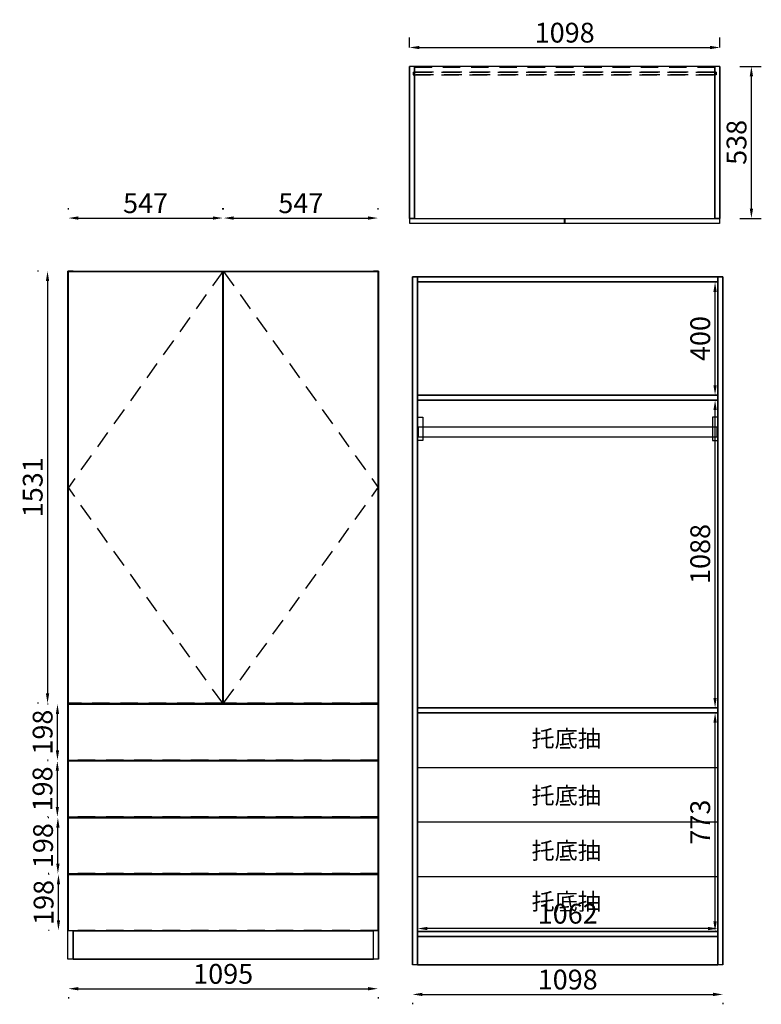
# Model space of a CAD drawing. Extents: x 303210 to 305832, y 4959 to 8442.
import ezdxf

# ---------------------------------------------------------------- set-up
doc = ezdxf.new("R2010")
doc.units = 0
doc.header["$MEASUREMENT"] = 0
doc.linetypes.add('SVJ_DASHED', pattern=[100, 61.8, -38.2])
doc.styles.add('宋体', font='txt')
doc.styles.add('宋字', font='txt', dxfattribs={"height": 80})
doc.dimstyles.new('3vjia', dxfattribs={"dimscale": 35, "dimtxt": 2, "dimasz": 1, "dimexe": 1, "dimexo": 2, "dimgap": 0.5, "dimtad": 1, "dimdec": 0, "dimzin": 0, "dimdsep": 46, "dimtxsty": '宋体', "dimcen": 1.5, "dimdle": 1, "dimadec": 0, "dimazin": 0, "dimtfac": 1, "dimtdec": 4, "dimtmove": 2, "dimatfit": 3, "dimfxl": 3, "dimfxlon": 1, "dimtolj": 1, "dimtzin": 0, "dimarcsym": 0})

# ---------------------------------------------------------------- blocks, each defined once
blk = doc.blocks.new('CabinetBoard-顶板-63198034-05d5-49f9-9295-c546b960f520')
blk.add_lwpolyline([(20753.2, 17844.6), (20753.2, 17306.6), (21815.2, 17306.6), (21815.2, 17844.6)], close=True)
blk = doc.blocks.new('CabinetBoard-背拉条-eda80471-ff03-466d-8017-ed278774df1a')
at = {"color": 251, "linetype": 'SVJ_DASHED'}
for p, q in [((20753.2, 17842.1), (20753.2, 17824.1)), ((20753.2, 17842.1), (20753.2, 17824.1)), ((21815.2, 17842.1), (21815.2, 17824.1)), ((21815.2, 17842.1), (21815.2, 17824.1))]:
    blk.add_line(p, q, dxfattribs=at)
for points in [[(20753.2, 17842.1), (21815.2, 17842.1), (21815.2, 17842.1), (20753.2, 17842.1)], [(20753.2, 17824.1), (21815.2, 17824.1), (21815.2, 17824.1), (20753.2, 17824.1)]]:
    blk.add_lwpolyline(points, close=True, dxfattribs=at)
blk = doc.blocks.new('CabinetBoard-左侧板-fe56542f-c94d-4cd0-8364-5795ae8368a1')
for p, q in [((20735.2, 17306.6), (20735.2, 17844.6)), ((20735.2, 17844.6), (20735.2, 17844.6)), ((20735.2, 17844.6), (20735.2, 17306.6)), ((20753.2, 17844.6), (20735.2, 17844.6)), ((20753.2, 17844.6), (20735.2, 17844.6)), ((20753.2, 17306.6), (20753.2, 17844.6)), ((20753.2, 17844.6), (20753.2, 17844.6)), ((20753.2, 17844.6), (20753.2, 17306.6)), ((20735.2, 17306.6), (20735.2, 17306.6)), ((20735.2, 17306.6), (20735.2, 17306.6)), ((20753.2, 17306.6), (20735.2, 17306.6)), ((20753.2, 17306.6), (20735.2, 17306.6)), ((20753.2, 17306.6), (20753.2, 17306.6)), ((20753.2, 17306.6), (20753.2, 17306.6))]:
    blk.add_line(p, q)
blk = doc.blocks.new('CabinetBoard-右侧板-0648ed65-cb41-4204-8de2-e1ab7d2caebe')
for p, q in [((21815.2, 17306.6), (21815.2, 17844.6)), ((21815.2, 17844.6), (21815.2, 17844.6)), ((21815.2, 17844.6), (21815.2, 17306.6)), ((21833.2, 17844.6), (21815.2, 17844.6)), ((21833.2, 17844.6), (21815.2, 17844.6)), ((21833.2, 17306.6), (21833.2, 17844.6)), ((21833.2, 17844.6), (21833.2, 17844.6)), ((21833.2, 17844.6), (21833.2, 17306.6)), ((21815.2, 17306.6), (21815.2, 17306.6)), ((21815.2, 17306.6), (21815.2, 17306.6)), ((21833.2, 17306.6), (21815.2, 17306.6)), ((21833.2, 17306.6), (21815.2, 17306.6)), ((21833.2, 17306.6), (21833.2, 17306.6)), ((21833.2, 17306.6), (21833.2, 17306.6))]:
    blk.add_line(p, q)
blk = doc.blocks.new('CabinetBoard-薄背板-c6c61901-ea53-4f03-a97b-0ce190b99fc3')
at = {"color": 251, "linetype": 'SVJ_DASHED'}
for p, q in [((20748.2, 17824.1), (20748.2, 17815.1)), ((20748.2, 17824.1), (20748.2, 17815.1)), ((21820.2, 17824.1), (21820.2, 17815.1)), ((21820.2, 17824.1), (21820.2, 17815.1))]:
    blk.add_line(p, q, dxfattribs=at)
for points in [[(20748.2, 17824.1), (21820.2, 17824.1), (21820.2, 17824.1), (20748.2, 17824.1)], [(20748.2, 17815.1), (21820.2, 17815.1), (21820.2, 17815.1), (20748.2, 17815.1)]]:
    blk.add_lwpolyline(points, close=True, dxfattribs=at)
blk = doc.blocks.new('CabinetBoard-底板-cb86fa69-93bf-4742-9618-b45909552f6d')
blk.add_lwpolyline([(20753.2, 17844.6), (20753.2, 17306.6), (21815.2, 17306.6), (21815.2, 17844.6)], close=True)
blk = doc.blocks.new('DoorBoard-平板门-e95a3098-117b-4941-9ec0-bb1824707c72')
at = {"color": 30}
blk.add_lwpolyline([(20736.7, 17306.6), (21831.7, 17306.6), (21831.7, 17288.6), (20736.7, 17288.6)], close=True, dxfattribs=at)
blk = doc.blocks.new('SwingDoorLeaf-掩门扇-74cf506b-0d12-43d6-a8e0-662c6034d789')
blk.add_blockref('DoorBoard-平板门-e95a3098-117b-4941-9ec0-bb1824707c72', (0, 0))
blk = doc.blocks.new('DoorBoard-平板门-b304e4c8-286e-427d-a724-60ce75e9ee46')
at = {"color": 30}
blk.add_lwpolyline([(20736.7, 17306.6), (21831.7, 17306.6), (21831.7, 17288.6), (20736.7, 17288.6)], close=True, dxfattribs=at)
blk = doc.blocks.new('SwingDoorLeaf-掩门扇-4948679c-9e13-459a-b8e3-a655ddabaee1')
blk.add_blockref('DoorBoard-平板门-b304e4c8-286e-427d-a724-60ce75e9ee46', (0, 0))
blk = doc.blocks.new('DoorBoard-平板门-7b257634-6be8-4596-b1ed-a92f9e3ad000')
at = {"color": 30}
blk.add_lwpolyline([(20736.7, 17306.6), (21831.7, 17306.6), (21831.7, 17288.6), (20736.7, 17288.6)], close=True, dxfattribs=at)
blk = doc.blocks.new('SwingDoorLeaf-掩门扇-6872c204-75c6-47a8-8cda-db73218eabf9')
blk.add_blockref('DoorBoard-平板门-7b257634-6be8-4596-b1ed-a92f9e3ad000', (0, 0))
blk = doc.blocks.new('DoorBoard-平板门-73283f1b-4876-4b50-b879-b3c46e7cbad4')
at = {"color": 30}
blk.add_lwpolyline([(20736.7, 17306.6), (21831.7, 17306.6), (21831.7, 17288.6), (20736.7, 17288.6)], close=True, dxfattribs=at)
blk = doc.blocks.new('SwingDoorLeaf-掩门扇-5294e5e1-5a5f-4fb4-9696-3799b2cc656e')
blk.add_blockref('DoorBoard-平板门-73283f1b-4876-4b50-b879-b3c46e7cbad4', (0, 0))
blk = doc.blocks.new('DoorBoard-平板门-11169edf-02fa-4694-9819-b65c3265d1d4')
at = {"color": 30}
blk.add_lwpolyline([(20736.7, 17306.6), (21282.7, 17306.6), (21282.7, 17288.6), (20736.7, 17288.6)], close=True, dxfattribs=at)
blk = doc.blocks.new('SwingDoorLeaf-掩门扇-d3cbedcc-fbcb-4c60-b3c3-580ad6f3fd91')
blk.add_blockref('DoorBoard-平板门-11169edf-02fa-4694-9819-b65c3265d1d4', (0, 0))
blk = doc.blocks.new('DoorBoard-平板门-becc75f4-ff68-44bf-88de-423c42158bc0')
at = {"color": 30}
blk.add_lwpolyline([(21285.7, 17306.6), (21831.7, 17306.6), (21831.7, 17288.6), (21285.7, 17288.6)], close=True, dxfattribs=at)
blk = doc.blocks.new('SwingDoorLeaf-掩门扇-298b45ca-fc0b-4bb1-b579-45a0c3629a3c')
blk.add_blockref('DoorBoard-平板门-becc75f4-ff68-44bf-88de-423c42158bc0', (0, 0))
blk = doc.blocks.new('SwingDoor-掩门-e93c7808-2fcb-4355-9da6-4361fe8ab53f')
for name in ['SwingDoorLeaf-掩门扇-74cf506b-0d12-43d6-a8e0-662c6034d789', 'SwingDoorLeaf-掩门扇-4948679c-9e13-459a-b8e3-a655ddabaee1', 'SwingDoorLeaf-掩门扇-6872c204-75c6-47a8-8cda-db73218eabf9', 'SwingDoorLeaf-掩门扇-5294e5e1-5a5f-4fb4-9696-3799b2cc656e', 'SwingDoorLeaf-掩门扇-d3cbedcc-fbcb-4c60-b3c3-580ad6f3fd91', 'SwingDoorLeaf-掩门扇-298b45ca-fc0b-4bb1-b579-45a0c3629a3c']:
    blk.add_blockref(name, (0, 0))
blk = doc.blocks.new('Unit-万能柜-37e1fc7a-d017-45be-bf8d-a4670fca6a1c')
for name in ['CabinetBoard-左侧板-fe56542f-c94d-4cd0-8364-5795ae8368a1', 'CabinetBoard-顶板-63198034-05d5-49f9-9295-c546b960f520', 'CabinetBoard-底板-cb86fa69-93bf-4742-9618-b45909552f6d', 'CabinetBoard-背拉条-eda80471-ff03-466d-8017-ed278774df1a', 'CabinetBoard-右侧板-0648ed65-cb41-4204-8de2-e1ab7d2caebe', 'CabinetBoard-薄背板-c6c61901-ea53-4f03-a97b-0ce190b99fc3', 'SwingDoor-掩门-e93c7808-2fcb-4355-9da6-4361fe8ab53f']:
    blk.add_blockref(name, (0, 0))
blk = doc.blocks.new('SwingDoorLeaf-掩门扇-7b413a29-809d-478c-b2c1-7ff0bae5605d')
at = {"color": 30, "linetype": 'SVJ_DASHED'}
for p in [(126713.1, 25639.4, 4240), (126713.1, 24112.4, 4240)]:
    blk.add_line(p, (126167.1, 24875.9, 4240), dxfattribs=at)
blk = doc.blocks.new('SwingDoorLeaf-掩门扇-ff0bc2f1-d930-4820-a584-7e995f595198')
at = {"color": 30, "linetype": 'SVJ_DASHED'}
for p in [(126716.1, 25639.4, 4240), (126716.1, 24112.4, 4240)]:
    blk.add_line(p, (127262.1, 24875.9, 4240), dxfattribs=at)
blk = doc.blocks.new('SwingDoor-掩门-a8e95587-22b2-4a15-88a6-3b6ec4678c32')
for name in ['SwingDoorLeaf-掩门扇-7b413a29-809d-478c-b2c1-7ff0bae5605d', 'SwingDoorLeaf-掩门扇-ff0bc2f1-d930-4820-a584-7e995f595198']:
    blk.add_blockref(name, (0, 0))
blk = doc.blocks.new('Unit-万能柜-0488846d-7e46-43aa-8d71-9d691de4395b')
blk.add_blockref('SwingDoor-掩门-a8e95587-22b2-4a15-88a6-3b6ec4678c32', (0, 0))
blk = doc.blocks.new('CabinetBoard-顶板-f9f950ae-d607-4dce-97f5-8f6e172f3154')
for p, q in [((126183.6, 25639.4, 4240), (126183.6, 25640.9, 4240)), ((126183.6, 25640.9, 4240), (127245.6, 25640.9, 4240)), ((127245.6, 25639.4, 4240), (127245.6, 25640.9, 4240)), ((126713.1, 25622.9, 4240), (126716.1, 25622.9, 4240))]:
    blk.add_line(p, q)
blk = doc.blocks.new('CabinetBoard-左侧板-f9f566b9-08f7-4d75-86e7-d1a49ec820db')
for p, q in [((126183.6, 25640.9, 4240), (126165.6, 25640.9, 4240)), ((126165.6, 23207.9, 4240), (126165.6, 25640.9, 4240)), ((126183.6, 25639.4, 4240), (126183.6, 25640.9, 4240)), ((126183.6, 24109.4, 4240), (126183.6, 24112.4, 4240)), ((126183.6, 23908.6, 4240), (126183.6, 23911.6, 4240)), ((126183.6, 23707.9, 4240), (126183.6, 23710.9, 4240)), ((126183.6, 23507.1, 4240), (126183.6, 23510.1, 4240)), ((126183.6, 23207.9, 4240), (126183.6, 23309.4, 4240)), ((126183.6, 23207.9, 4240), (126165.6, 23207.9, 4240))]:
    blk.add_line(p, q)
blk = doc.blocks.new('CabinetBoard-右侧板-ca02682a-c9e0-4e7f-87af-4742101484b6')
for p, q in [((127263.6, 25640.9, 4240), (127245.6, 25640.9, 4240)), ((127245.6, 25639.4, 4240), (127245.6, 25640.9, 4240)), ((127263.6, 23207.9, 4240), (127263.6, 25640.9, 4240)), ((127245.6, 24109.4, 4240), (127245.6, 24112.4, 4240)), ((127245.6, 23908.6, 4240), (127245.6, 23911.6, 4240)), ((127245.6, 23707.9, 4240), (127245.6, 23710.9, 4240)), ((127245.6, 23507.1, 4240), (127245.6, 23510.1, 4240)), ((127245.6, 23207.9, 4240), (127245.6, 23309.4, 4240)), ((127263.6, 23207.9, 4240), (127245.6, 23207.9, 4240))]:
    blk.add_line(p, q)
blk = doc.blocks.new('CabinetBoard-踢脚板-5ebf8c0d-b67a-4137-a168-984e320a8488')
for p, q in [((127245.6, 23307.9, 4240), (126183.6, 23307.9, 4240)), ((126183.6, 23307.9, 4240), (126183.6, 23207.9, 4240)), ((127245.6, 23207.9, 4240), (127245.6, 23307.9, 4240)), ((126183.6, 23207.9, 4240), (127245.6, 23207.9, 4240))]:
    blk.add_line(p, q)
blk = doc.blocks.new('CabinetBoard-底板-286b70cf-ed01-4498-8e5b-8b853cecbd31')
for p, q in [((126183.6, 23307.9, 4240), (126183.6, 23309.4, 4240)), ((126183.6, 23307.9, 4240), (127245.6, 23307.9, 4240)), ((127245.6, 23307.9, 4240), (127245.6, 23309.4, 4240))]:
    blk.add_line(p, q)
blk = doc.blocks.new('CabinetBoard-层板-fa519384-db42-4f1f-b1ed-e6d63a5bc0f4')
for p, q in [((126713.1, 25222.9, 4240), (126716.1, 25222.9, 4240)), ((126713.1, 25204.9, 4240), (126716.1, 25204.9, 4240))]:
    blk.add_line(p, q)
blk = doc.blocks.new('Functor-层板-68aa9eb8-b615-4ecd-939f-f61e4f03c355')
blk.add_blockref('CabinetBoard-层板-fa519384-db42-4f1f-b1ed-e6d63a5bc0f4', (0, 0))
blk = doc.blocks.new('CabinetBoard-层板-d273b2f5-2fce-43e7-b545-62286c55a46b')
for p, q in [((126183.6, 24109.4, 4240), (126183.6, 24112.4, 4240)), ((126713.1, 24116.9, 4240), (126716.1, 24116.9, 4240))]:
    blk.add_line(p, q)
blk = doc.blocks.new('Functor-层板-b1ca35de-cfd4-47ca-96c5-d657c097186b')
blk.add_blockref('CabinetBoard-层板-d273b2f5-2fce-43e7-b545-62286c55a46b', (0, 0))
blk = doc.blocks.new('Hardware-衣通杠-05d6d9bd-4d0a-4706-95c4-ab045091c4fd')
for p, q in [((126713.1, 25110.9, 4240), (126716.1, 25110.9, 4240)), ((126713.1, 25073.4, 4240), (126716.1, 25073.4, 4240))]:
    blk.add_line(p, q)
blk = doc.blocks.new('Functor-挂衣杆-竖-已减衣座尺寸-1b3a0d98-4428-4e65-8cee-a3c408f65728')
blk.add_blockref('Hardware-衣通杠-05d6d9bd-4d0a-4706-95c4-ab045091c4fd', (0, 0))
blk = doc.blocks.new('DoorBoard-平板门-70f5d848-396d-46c8-af62-f5edcae63d40')
at = {"color": 251, "linetype": 'SVJ_DASHED'}
for p, q in [((126167.1, 23309.4, 4240), (126167.1, 23507.1, 4240)), ((127262.1, 23507.1, 4240), (126167.1, 23507.1, 4240)), ((127262.1, 23309.4, 4240), (127262.1, 23507.1, 4240)), ((127262.1, 23309.4, 4240), (126167.1, 23309.4, 4240))]:
    blk.add_line(p, q, dxfattribs=at)
at = {"color": 30}
for p, q in [((126167.1, 23309.4, 4240), (126167.1, 23507.1, 4240)), ((126167.1, 23507.1, 4240), (127262.1, 23507.1, 4240)), ((127262.1, 23309.4, 4240), (127262.1, 23507.1, 4240)), ((126167.1, 23309.4, 4240), (127262.1, 23309.4, 4240))]:
    blk.add_line(p, q, dxfattribs=at)
blk = doc.blocks.new('SwingDoorLeaf-掩门扇-a1260af5-fcfc-4bf7-b760-7187366015b0')
blk.add_blockref('DoorBoard-平板门-70f5d848-396d-46c8-af62-f5edcae63d40', (0, 0))
blk = doc.blocks.new('DoorBoard-平板门-d7784a50-a573-4a5d-a06d-26b317a9f8c2')
at = {"color": 251, "linetype": 'SVJ_DASHED'}
for p, q in [((126167.1, 23510.1, 4240), (126167.1, 23707.9, 4240)), ((127262.1, 23707.9, 4240), (126167.1, 23707.9, 4240)), ((127262.1, 23510.1, 4240), (127262.1, 23707.9, 4240)), ((127262.1, 23510.1, 4240), (126167.1, 23510.1, 4240))]:
    blk.add_line(p, q, dxfattribs=at)
at = {"color": 30}
for p, q in [((126167.1, 23510.1, 4240), (126167.1, 23707.9, 4240)), ((126167.1, 23707.9, 4240), (127262.1, 23707.9, 4240)), ((127262.1, 23510.1, 4240), (127262.1, 23707.9, 4240)), ((126167.1, 23510.1, 4240), (127262.1, 23510.1, 4240))]:
    blk.add_line(p, q, dxfattribs=at)
blk = doc.blocks.new('SwingDoorLeaf-掩门扇-efd8822e-6203-45b4-b8f2-b74156a9118f')
blk.add_blockref('DoorBoard-平板门-d7784a50-a573-4a5d-a06d-26b317a9f8c2', (0, 0))
blk = doc.blocks.new('DoorBoard-平板门-d0f47794-8c06-4428-b3d4-97c1c57baa28')
at = {"color": 251, "linetype": 'SVJ_DASHED'}
for p, q in [((126167.1, 23710.9, 4240), (126167.1, 23908.6, 4240)), ((127262.1, 23908.6, 4240), (126167.1, 23908.6, 4240)), ((127262.1, 23710.9, 4240), (127262.1, 23908.6, 4240)), ((127262.1, 23710.9, 4240), (126167.1, 23710.9, 4240))]:
    blk.add_line(p, q, dxfattribs=at)
at = {"color": 30}
for p, q in [((126167.1, 23710.9, 4240), (126167.1, 23908.6, 4240)), ((126167.1, 23908.6, 4240), (127262.1, 23908.6, 4240)), ((127262.1, 23710.9, 4240), (127262.1, 23908.6, 4240)), ((126167.1, 23710.9, 4240), (127262.1, 23710.9, 4240))]:
    blk.add_line(p, q, dxfattribs=at)
blk = doc.blocks.new('SwingDoorLeaf-掩门扇-17c9057d-e972-4021-b5f0-817ab9c5cc12')
blk.add_blockref('DoorBoard-平板门-d0f47794-8c06-4428-b3d4-97c1c57baa28', (0, 0))
blk = doc.blocks.new('DoorBoard-平板门-5898b789-9a04-412e-807e-e774ac5eab44')
at = {"color": 251, "linetype": 'SVJ_DASHED'}
for p, q in [((126167.1, 23911.6, 4240), (126167.1, 24109.4, 4240)), ((127262.1, 24109.4, 4240), (126167.1, 24109.4, 4240)), ((127262.1, 23911.6, 4240), (127262.1, 24109.4, 4240)), ((127262.1, 23911.6, 4240), (126167.1, 23911.6, 4240))]:
    blk.add_line(p, q, dxfattribs=at)
at = {"color": 30}
for p, q in [((126167.1, 23911.6, 4240), (126167.1, 24109.4, 4240)), ((126167.1, 24109.4, 4240), (127262.1, 24109.4, 4240)), ((127262.1, 23911.6, 4240), (127262.1, 24109.4, 4240)), ((126167.1, 23911.6, 4240), (127262.1, 23911.6, 4240))]:
    blk.add_line(p, q, dxfattribs=at)
blk = doc.blocks.new('SwingDoorLeaf-掩门扇-33f9aed4-d8ff-4c35-823f-e47c76fab13e')
blk.add_blockref('DoorBoard-平板门-5898b789-9a04-412e-807e-e774ac5eab44', (0, 0))
blk = doc.blocks.new('DoorBoard-平板门-86f5ea28-af08-44f9-a70c-f7465b265138')
at = {"color": 251, "linetype": 'SVJ_DASHED'}
for p, q in [((126167.1, 24112.4, 4240), (126167.1, 25639.4, 4240)), ((126713.1, 25639.4, 4240), (126167.1, 25639.4, 4240)), ((126713.1, 24112.4, 4240), (126713.1, 25639.4, 4240)), ((126713.1, 24112.4, 4240), (126167.1, 24112.4, 4240))]:
    blk.add_line(p, q, dxfattribs=at)
at = {"color": 30}
for p, q in [((126167.1, 24112.4, 4240), (126167.1, 25639.4, 4240)), ((126167.1, 25639.4, 4240), (126713.1, 25639.4, 4240)), ((126713.1, 24112.4, 4240), (126713.1, 25639.4, 4240)), ((126167.1, 24112.4, 4240), (126713.1, 24112.4, 4240))]:
    blk.add_line(p, q, dxfattribs=at)
blk = doc.blocks.new('SwingDoorLeaf-掩门扇-980af838-3c09-49ff-9d43-318fc73c8c87')
blk.add_blockref('DoorBoard-平板门-86f5ea28-af08-44f9-a70c-f7465b265138', (0, 0))
blk = doc.blocks.new('DoorBoard-平板门-46e888b8-4239-4128-ba9d-8ef38e8cfcbd')
at = {"color": 251, "linetype": 'SVJ_DASHED'}
for p, q in [((126716.1, 24112.4, 4240), (126716.1, 25639.4, 4240)), ((127262.1, 25639.4, 4240), (126716.1, 25639.4, 4240)), ((127262.1, 24112.4, 4240), (127262.1, 25639.4, 4240)), ((127262.1, 24112.4, 4240), (126716.1, 24112.4, 4240))]:
    blk.add_line(p, q, dxfattribs=at)
at = {"color": 30}
for p, q in [((126716.1, 24112.4, 4240), (126716.1, 25639.4, 4240)), ((126716.1, 25639.4, 4240), (127262.1, 25639.4, 4240)), ((127262.1, 24112.4, 4240), (127262.1, 25639.4, 4240)), ((126716.1, 24112.4, 4240), (127262.1, 24112.4, 4240))]:
    blk.add_line(p, q, dxfattribs=at)
blk = doc.blocks.new('SwingDoorLeaf-掩门扇-d17eaa8a-018e-4ea4-b549-f0c7474d4889')
blk.add_blockref('DoorBoard-平板门-46e888b8-4239-4128-ba9d-8ef38e8cfcbd', (0, 0))
blk = doc.blocks.new('SwingDoor-掩门-58d1e3d1-d8ad-4826-8245-5cc0854055ad')
for name in ['SwingDoorLeaf-掩门扇-980af838-3c09-49ff-9d43-318fc73c8c87', 'SwingDoorLeaf-掩门扇-d17eaa8a-018e-4ea4-b549-f0c7474d4889', 'SwingDoorLeaf-掩门扇-33f9aed4-d8ff-4c35-823f-e47c76fab13e', 'SwingDoorLeaf-掩门扇-17c9057d-e972-4021-b5f0-817ab9c5cc12', 'SwingDoorLeaf-掩门扇-efd8822e-6203-45b4-b8f2-b74156a9118f', 'SwingDoorLeaf-掩门扇-a1260af5-fcfc-4bf7-b760-7187366015b0']:
    blk.add_blockref(name, (0, 0))
blk = doc.blocks.new('Unit-万能柜-eb3aff11-99da-4ccd-8865-494fd1b367f5')
for name in ['CabinetBoard-左侧板-f9f566b9-08f7-4d75-86e7-d1a49ec820db', 'SwingDoor-掩门-58d1e3d1-d8ad-4826-8245-5cc0854055ad', 'CabinetBoard-顶板-f9f950ae-d607-4dce-97f5-8f6e172f3154', 'CabinetBoard-右侧板-ca02682a-c9e0-4e7f-87af-4742101484b6', 'Functor-层板-68aa9eb8-b615-4ecd-939f-f61e4f03c355', 'Functor-挂衣杆-竖-已减衣座尺寸-1b3a0d98-4428-4e65-8cee-a3c408f65728', 'Functor-层板-b1ca35de-cfd4-47ca-96c5-d657c097186b', 'CabinetBoard-底板-286b70cf-ed01-4498-8e5b-8b853cecbd31', 'CabinetBoard-踢脚板-5ebf8c0d-b67a-4137-a168-984e320a8488']:
    blk.add_blockref(name, (0, 0))
blk = doc.blocks.new('*D64')
at = {"color": 251, "lineweight": -2, "transparency": 16777216}
for p, q in [((303382.4, 7770.3), (303382.4, 7775)), ((303928.4, 7770.3), (303928.4, 7775)), ((303417.4, 7740), (303893.4, 7740))]:
    blk.add_line(p, q, dxfattribs=at)
at = {"color": 251, "lineweight": -3, "transparency": 16777216}
for points in [[(303417.4, 7745.8), (303417.4, 7734.1), (303382.4, 7740)], [(303893.4, 7745.8), (303893.4, 7734.1), (303928.4, 7740)]]:
    blk.add_solid(points, dxfattribs=at)
at = {"layer": 'Defpoints', "color": 0, "lineweight": -3, "transparency": 16777216}
for p in [(303928.4, 7740), (303382.4, 7635, 4240), (303928.4, 7635, 4240)]:
    blk.add_point(p, dxfattribs=at)
at = {"color": 7, "transparency": 16777216, "insert": (303655.4, 7792.5), "char_height": 70, "attachment_point": 5, "style": '宋体'}
blk.add_mtext('\\A1;547', dxfattribs=at)
blk = doc.blocks.new('*D65')
at = {"color": 251, "lineweight": -2, "transparency": 16777216}
for p, q in [((303931.4, 7770.3), (303931.4, 7775)), ((304477.4, 7770.3), (304477.4, 7775)), ((303966.4, 7740), (304442.4, 7740))]:
    blk.add_line(p, q, dxfattribs=at)
at = {"color": 251, "lineweight": -3, "transparency": 16777216}
for points in [[(303966.4, 7745.8), (303966.4, 7734.1), (303931.4, 7740)], [(304442.4, 7745.8), (304442.4, 7734.1), (304477.4, 7740)]]:
    blk.add_solid(points, dxfattribs=at)
at = {"layer": 'Defpoints', "color": 0, "lineweight": -3, "transparency": 16777216}
for p in [(304477.4, 7740), (303931.4, 7635, 4240), (304477.4, 7635, 4240)]:
    blk.add_point(p, dxfattribs=at)
at = {"color": 7, "transparency": 16777216, "insert": (304204.4, 7792.5), "char_height": 70, "attachment_point": 5, "style": '宋体'}
blk.add_mtext('\\A1;547', dxfattribs=at)
blk = doc.blocks.new('*D66')
at = {"color": 251, "lineweight": -2, "transparency": 16777216}
for p, q in [((303382.4, 4983.6), (303382.4, 4979)), ((303417.4, 5014), (304442.4, 5014)), ((304477.4, 4983.6), (304477.4, 4979))]:
    blk.add_line(p, q, dxfattribs=at)
at = {"color": 251, "lineweight": -3, "transparency": 16777216}
for points in [[(303417.4, 5019.8), (303417.4, 5008.1), (303382.4, 5014)], [(304442.4, 5019.8), (304442.4, 5008.1), (304477.4, 5014)]]:
    blk.add_solid(points, dxfattribs=at)
at = {"layer": 'Defpoints', "color": 0, "lineweight": -3, "transparency": 16777216}
for p in [(303382.4, 5119, 4240), (304477.4, 5119, 4240), (304477.4, 5014)]:
    blk.add_point(p, dxfattribs=at)
at = {"color": 7, "transparency": 16777216, "insert": (303929.9, 5066.5), "char_height": 70, "attachment_point": 5, "style": '宋体'}
blk.add_mtext('\\A1;1095', dxfattribs=at)
blk = doc.blocks.new('CabinetBoard-顶板-9b0585c2-0230-4f53-ab24-08e7d17ea25d')
for p, q in [((216100.4, 13710.6, 4240), (216100.4, 13728.6, 4240)), ((216100.4, 13710.6, 4240), (216100.4, 13728.6, 4240)), ((217162.4, 13710.6, 4240), (217162.4, 13728.6, 4240)), ((217162.4, 13710.6, 4240), (217162.4, 13728.6, 4240))]:
    blk.add_line(p, q)
for points in [[(216100.4, 13728.6), (216100.4, 13728.6), (217162.4, 13728.6), (217162.4, 13728.6)], [(216100.4, 13710.6), (216100.4, 13710.6), (217162.4, 13710.6), (217162.4, 13710.6)]]:
    blk.add_lwpolyline(points, close=True)
blk = doc.blocks.new('CabinetBoard-左侧板-ea4ab9a9-68ef-40c1-a492-8dc1611495af')
for p, q in [((216082.4, 11295.6, 4240), (216082.4, 13728.6, 4240)), ((216082.4, 13728.6, 4240), (216082.4, 13728.6, 4240)), ((216082.4, 13728.6, 4240), (216082.4, 13728.6, 4240)), ((216082.4, 13728.6, 4240), (216082.4, 11295.6, 4240)), ((216100.4, 13728.6, 4240), (216082.4, 13728.6, 4240)), ((216100.4, 13728.6, 4240), (216082.4, 13728.6, 4240)), ((216100.4, 11295.6, 4240), (216100.4, 13728.6, 4240)), ((216100.4, 13728.6, 4240), (216100.4, 13728.6, 4240)), ((216100.4, 13728.6, 4240), (216100.4, 13728.6, 4240)), ((216100.4, 13728.6, 4240), (216100.4, 11295.6, 4240)), ((216082.4, 11295.6, 4240), (216082.4, 11295.6, 4240)), ((216100.4, 11295.6, 4240), (216082.4, 11295.6, 4240)), ((216100.4, 11295.6, 4240), (216082.4, 11295.6, 4240)), ((216100.4, 11295.6, 4240), (216100.4, 11295.6, 4240))]:
    blk.add_line(p, q)
blk = doc.blocks.new('CabinetBoard-右侧板-21e6fe55-81c9-4eb0-90d3-ae33016335a9')
for p, q in [((217162.4, 11295.6, 4240), (217162.4, 13728.6, 4240)), ((217162.4, 13728.6, 4240), (217162.4, 13728.6, 4240)), ((217162.4, 13728.6, 4240), (217162.4, 13728.6, 4240)), ((217162.4, 13728.6, 4240), (217162.4, 11295.6, 4240)), ((217180.4, 13728.6, 4240), (217162.4, 13728.6, 4240)), ((217180.4, 13728.6, 4240), (217162.4, 13728.6, 4240)), ((217180.4, 11295.6, 4240), (217180.4, 13728.6, 4240)), ((217180.4, 13728.6, 4240), (217180.4, 13728.6, 4240)), ((217180.4, 13728.6, 4240), (217180.4, 13728.6, 4240)), ((217180.4, 13728.6, 4240), (217180.4, 11295.6, 4240)), ((217162.4, 11295.6, 4240), (217162.4, 11295.6, 4240)), ((217180.4, 11295.6, 4240), (217162.4, 11295.6, 4240)), ((217180.4, 11295.6, 4240), (217162.4, 11295.6, 4240)), ((217180.4, 11295.6, 4240), (217180.4, 11295.6, 4240))]:
    blk.add_line(p, q)
blk = doc.blocks.new('CabinetBoard-踢脚板-bc7aa82c-8e4d-4e42-b8ae-b6d3adda6750')
blk.add_lwpolyline([(216100.4, 11295.6), (217162.4, 11295.6), (217162.4, 11395.6), (216100.4, 11395.6)], close=True)
blk = doc.blocks.new('CabinetBoard-踢脚板-26001bd2-9ad8-4633-9d58-7982b47a0f6b')
blk.add_lwpolyline([(216100.4, 11295.6), (217162.4, 11295.6), (217162.4, 11395.6), (216100.4, 11395.6)], close=True)
blk = doc.blocks.new('CabinetBoard-底板-64c7f3bb-f808-4c6f-ba11-51c72fb31346')
for p, q in [((216100.4, 11395.6, 4240), (216100.4, 11413.6, 4240)), ((216100.4, 11395.6, 4240), (216100.4, 11413.6, 4240)), ((217162.4, 11395.6, 4240), (217162.4, 11413.6, 4240)), ((217162.4, 11395.6, 4240), (217162.4, 11413.6, 4240))]:
    blk.add_line(p, q)
for points in [[(216100.4, 11413.6), (216100.4, 11413.6), (217162.4, 11413.6), (217162.4, 11413.6)], [(216100.4, 11395.6), (216100.4, 11395.6), (217162.4, 11395.6), (217162.4, 11395.6)]]:
    blk.add_lwpolyline(points, close=True)
blk = doc.blocks.new('CabinetBoard-层板-f6c24471-7deb-40ef-b921-4311cdcf6778')
for p, q in [((216100.4, 13292.6, 4240), (216100.4, 13310.6, 4240)), ((216100.4, 13292.6, 4240), (216100.4, 13310.6, 4240)), ((217162.4, 13292.6, 4240), (217162.4, 13310.6, 4240)), ((217162.4, 13292.6, 4240), (217162.4, 13310.6, 4240))]:
    blk.add_line(p, q)
for points in [[(216100.4, 13310.6), (216100.4, 13310.6), (217162.4, 13310.6), (217162.4, 13310.6)], [(216100.4, 13292.6), (216100.4, 13292.6), (217162.4, 13292.6), (217162.4, 13292.6)]]:
    blk.add_lwpolyline(points, close=True)
blk = doc.blocks.new('Functor-层板-e83c81af-e22e-48be-b0a2-d017ca7875e3')
blk.add_blockref('CabinetBoard-层板-f6c24471-7deb-40ef-b921-4311cdcf6778', (0, 0))
blk = doc.blocks.new('CabinetBoard-层板-526dd83c-db59-471c-8a51-aeb19f54d388')
for p, q in [((216100.4, 12186.6, 4240), (216100.4, 12204.6, 4240)), ((216100.4, 12186.6, 4240), (216100.4, 12204.6, 4240)), ((217162.4, 12186.6, 4240), (217162.4, 12204.6, 4240)), ((217162.4, 12186.6, 4240), (217162.4, 12204.6, 4240))]:
    blk.add_line(p, q)
for points in [[(216100.4, 12204.6), (216100.4, 12204.6), (217162.4, 12204.6), (217162.4, 12204.6)], [(216100.4, 12186.6), (216100.4, 12186.6), (217162.4, 12186.6), (217162.4, 12186.6)]]:
    blk.add_lwpolyline(points, close=True)
blk = doc.blocks.new('Functor-层板-ab156174-2d79-44f7-9df3-ca518f8a6ff6')
blk.add_blockref('CabinetBoard-层板-526dd83c-db59-471c-8a51-aeb19f54d388', (0, 0))
blk = doc.blocks.new('Hardware-衣通杠-3ea671a8-37b7-416c-8e96-b25eb26e7c7d')
blk.add_lwpolyline([(216103.9, 13198.6), (217158.9, 13198.6), (217158.9, 13161.1), (216103.9, 13161.1)], close=True)
blk = doc.blocks.new('Hardware-3vjcj-Y-dz-de83d441-1d15-4a5e-b3b6-ee6fc8449dec')
blk.add_lwpolyline([(216100.4, 13149.6), (216100.4, 13232.6), (216119.3, 13232.6), (216119.3, 13149.6)], close=True)
blk = doc.blocks.new('Hardware-3vjcj-Y-dz-28d4224d-ce2a-45c7-8011-1737792e5f81')
blk.add_lwpolyline([(217162.4, 13149.6), (217162.4, 13232.6), (217143.5, 13232.6), (217143.5, 13149.6)], close=True)
blk = doc.blocks.new('Functor-挂衣杆-竖-已减衣座尺寸-1ad7a2bd-afaa-4e81-968d-92480ea98797')
for name in ['Hardware-3vjcj-Y-dz-de83d441-1d15-4a5e-b3b6-ee6fc8449dec', 'Hardware-3vjcj-Y-dz-28d4224d-ce2a-45c7-8011-1737792e5f81', 'Hardware-衣通杠-3ea671a8-37b7-416c-8e96-b25eb26e7c7d']:
    blk.add_blockref(name, (0, 0))
blk = doc.blocks.new('Unit-万能柜-cd77c02b-6e93-4055-8420-b652b430dfc8')
for name in ['CabinetBoard-左侧板-ea4ab9a9-68ef-40c1-a492-8dc1611495af', 'CabinetBoard-顶板-9b0585c2-0230-4f53-ab24-08e7d17ea25d', 'CabinetBoard-右侧板-21e6fe55-81c9-4eb0-90d3-ae33016335a9', 'Functor-层板-e83c81af-e22e-48be-b0a2-d017ca7875e3', 'Functor-挂衣杆-竖-已减衣座尺寸-1ad7a2bd-afaa-4e81-968d-92480ea98797', 'Functor-层板-ab156174-2d79-44f7-9df3-ca518f8a6ff6', 'CabinetBoard-底板-64c7f3bb-f808-4c6f-ba11-51c72fb31346', 'CabinetBoard-踢脚板-bc7aa82c-8e4d-4e42-b8ae-b6d3adda6750', 'CabinetBoard-踢脚板-26001bd2-9ad8-4633-9d58-7982b47a0f6b']:
    blk.add_blockref(name, (0, 0))
blk = doc.blocks.new('*D67')
at = {"color": 251, "lineweight": -2, "transparency": 16777216}
for p, q in [((305660.8, 5989.8), (305634, 5989.8)), ((305669, 5251.8), (305669, 5954.8)), ((305643.1, 5216.8), (305634, 5216.8))]:
    blk.add_line(p, q, dxfattribs=at)
at = {"color": 251, "lineweight": -3, "transparency": 16777216}
for points in [[(305663.2, 5954.8), (305674.8, 5954.8), (305669, 5989.8)], [(305663.2, 5251.8), (305674.8, 5251.8), (305669, 5216.8)]]:
    blk.add_solid(points, dxfattribs=at)
at = {"layer": 'Defpoints', "color": 0, "lineweight": -3, "transparency": 16777216}
for p in [(305669, 5989.8, 29.5), (305669, 5989.8), (305669, 5216.8, 538)]:
    blk.add_point(p, dxfattribs=at)
at = {"color": 7, "transparency": 16777216, "insert": (305616.5, 5603.3), "char_height": 70, "attachment_point": 5, "rotation": 90, "style": '宋体'}
blk.add_mtext('\\A1;773', dxfattribs=at)
blk = doc.blocks.new('*D68')
at = {"color": 251, "lineweight": -2, "transparency": 16777216}
for p, q in [((305660.8, 7095.8), (305634, 7095.8)), ((305669, 6042.8), (305669, 7060.8)), ((305643.1, 6007.8), (305634, 6007.8))]:
    blk.add_line(p, q, dxfattribs=at)
at = {"color": 251, "lineweight": -3, "transparency": 16777216}
for points in [[(305663.2, 7060.8), (305674.8, 7060.8), (305669, 7095.8)], [(305663.2, 6042.8), (305674.8, 6042.8), (305669, 6007.8)]]:
    blk.add_solid(points, dxfattribs=at)
at = {"layer": 'Defpoints', "color": 0, "lineweight": -3, "transparency": 16777216}
for p in [(305669, 7095.8, 29.5), (305669, 7095.8), (305669, 6007.8, 538)]:
    blk.add_point(p, dxfattribs=at)
at = {"color": 7, "transparency": 16777216, "insert": (305616.5, 6551.8), "char_height": 70, "attachment_point": 5, "rotation": 90, "style": '宋体'}
blk.add_mtext('\\A1;1088', dxfattribs=at)
blk = doc.blocks.new('*D69')
at = {"color": 251, "lineweight": -2, "transparency": 16777216}
for p, q in [((305669, 7513.8), (305634, 7513.8)), ((305669, 7148.8), (305669, 7478.8)), ((305643.1, 7113.8), (305634, 7113.8))]:
    blk.add_line(p, q, dxfattribs=at)
at = {"color": 251, "lineweight": -3, "transparency": 16777216}
for points in [[(305663.2, 7478.8), (305674.8, 7478.8), (305669, 7513.8)], [(305663.2, 7148.8), (305674.8, 7148.8), (305669, 7113.8)]]:
    blk.add_solid(points, dxfattribs=at)
at = {"layer": 'Defpoints', "color": 0, "lineweight": -3, "transparency": 16777216}
for p in [(305669, 7513.8), (305669, 7513.8), (305669, 7113.8, 538)]:
    blk.add_point(p, dxfattribs=at)
at = {"color": 7, "transparency": 16777216, "insert": (305616.5, 7313.8), "char_height": 70, "attachment_point": 5, "rotation": 90, "style": '宋体'}
blk.add_mtext('\\A1;400', dxfattribs=at)
blk = doc.blocks.new('*D70')
at = {"color": 251, "lineweight": -2, "transparency": 16777216}
for p, q in [((304617, 5260.7), (304617, 5261.8)), ((305679, 5260.7), (305679, 5261.8)), ((305644, 5226.8), (304652, 5226.8))]:
    blk.add_line(p, q, dxfattribs=at)
at = {"color": 251, "lineweight": -3, "transparency": 16777216}
for points in [[(304652, 5232.7), (304652, 5221), (304617, 5226.8)], [(305644, 5232.7), (305644, 5221), (305679, 5226.8)]]:
    blk.add_solid(points, dxfattribs=at)
at = {"layer": 'Defpoints', "color": 0, "lineweight": -3, "transparency": 16777216}
for p in [(304617, 5226.8, 4240), (304617, 5226.8), (305679, 5226.8, 4240)]:
    blk.add_point(p, dxfattribs=at)
at = {"color": 7, "transparency": 16777216, "insert": (305148, 5279.3), "char_height": 70, "attachment_point": 5, "style": '宋体'}
blk.add_mtext('\\A1;1062', dxfattribs=at)
blk = doc.blocks.new('*D71')
at = {"color": 251, "lineweight": -2, "transparency": 16777216}
for p, q in [((304634, 4993.8), (305662, 4993.8)), ((304599, 4963.5), (304599, 4958.8)), ((305697, 4963.5), (305697, 4958.8))]:
    blk.add_line(p, q, dxfattribs=at)
at = {"color": 251, "lineweight": -3, "transparency": 16777216}
for points in [[(304634, 4999.7), (304634, 4988), (304599, 4993.8)], [(305662, 4999.7), (305662, 4988), (305697, 4993.8)]]:
    blk.add_solid(points, dxfattribs=at)
at = {"layer": 'Defpoints', "color": 0, "lineweight": -3, "transparency": 16777216}
for p in [(304599, 5098.8, 4240), (305697, 5098.8, 4240), (305697, 4993.8)]:
    blk.add_point(p, dxfattribs=at)
at = {"color": 7, "transparency": 16777216, "insert": (305148, 5046.3), "char_height": 70, "attachment_point": 5, "style": '宋体'}
blk.add_mtext('\\A1;1098', dxfattribs=at)
blk = doc.blocks.new('*D72')
at = {"color": 251, "lineweight": -2, "transparency": 16777216}
for p, q in [((304588.3, 8343.2), (304588.3, 8378.2)), ((305686.3, 8343.2), (305686.3, 8378.2)), ((304623.3, 8343.2), (305651.3, 8343.2))]:
    blk.add_line(p, q, dxfattribs=at)
at = {"color": 251, "lineweight": -3, "transparency": 16777216}
for points in [[(304623.3, 8349), (304623.3, 8337.3), (304588.3, 8343.2)], [(305651.3, 8349), (305651.3, 8337.3), (305686.3, 8343.2)]]:
    blk.add_solid(points, dxfattribs=at)
at = {"layer": 'Defpoints', "color": 0, "lineweight": -3, "transparency": 16777216}
for p in [(305686.3, 8343.2), (304588.3, 8276.6), (305686.3, 8276.6)]:
    blk.add_point(p, dxfattribs=at)
at = {"color": 7, "lineweight": -3, "transparency": 16777216, "insert": (305137.3, 8395.7), "char_height": 70, "attachment_point": 5, "style": '宋体'}
blk.add_mtext('\\A1;1098', dxfattribs=at)
blk = doc.blocks.new('*D73')
at = {"color": 251, "lineweight": -2, "transparency": 16777216}
for p, q in [((305756.3, 8276.6), (305832.4, 8276.6)), ((305797.4, 7773.6), (305797.4, 8241.6)), ((305756.3, 7738.6), (305832.4, 7738.6))]:
    blk.add_line(p, q, dxfattribs=at)
at = {"color": 251, "lineweight": -3, "transparency": 16777216}
for points in [[(305791.6, 8241.6), (305803.3, 8241.6), (305797.4, 8276.6)], [(305791.6, 7773.6), (305803.3, 7773.6), (305797.4, 7738.6)]]:
    blk.add_solid(points, dxfattribs=at)
at = {"layer": 'Defpoints', "color": 0, "lineweight": -3, "transparency": 16777216}
for p in [(305686.3, 8276.6), (305797.4, 8276.6), (305686.3, 7738.6)]:
    blk.add_point(p, dxfattribs=at)
at = {"color": 7, "lineweight": -3, "transparency": 16777216, "insert": (305744.9, 8007.6), "char_height": 70, "attachment_point": 5, "rotation": 90, "style": '宋体'}
blk.add_mtext('\\A1;538', dxfattribs=at)
blk = doc.blocks.new('*D74')
at = {"color": 251, "lineweight": -2, "transparency": 16777216}
for p, q in [((303277.4, 7552), (303273.9, 7552)), ((303308.9, 7517), (303308.9, 6058.5)), ((303277.4, 6023.5), (303273.9, 6023.5))]:
    blk.add_line(p, q, dxfattribs=at)
at = {"color": 251, "lineweight": -3, "transparency": 16777216}
for points in [[(303303, 7517), (303314.7, 7517), (303308.9, 7552)], [(303303, 6058.5), (303314.7, 6058.5), (303308.9, 6023.5)]]:
    blk.add_solid(points, dxfattribs=at)
at = {"layer": 'Defpoints', "color": 0, "lineweight": -3, "transparency": 16777216}
for p in [(303380.9, 7552, 4240), (303308.9, 6023.5), (303382.4, 6023.5, 4240)]:
    blk.add_point(p, dxfattribs=at)
at = {"color": 7, "lineweight": -3, "transparency": 16777216, "insert": (303256.4, 6787.7), "char_height": 70, "attachment_point": 5, "rotation": 90, "style": '宋体'}
blk.add_mtext('\\A1;1531', dxfattribs=at)
blk = doc.blocks.new('*D75')
at = {"color": 251, "lineweight": -2, "transparency": 16777216}
for p, q in [((303314.8, 5418.2), (303312.5, 5418.2)), ((303347.5, 5255.5), (303347.5, 5383.2)), ((303314.8, 5220.5), (303312.5, 5220.5))]:
    blk.add_line(p, q, dxfattribs=at)
at = {"color": 251, "lineweight": -3, "transparency": 16777216}
for points in [[(303341.7, 5383.2), (303353.3, 5383.2), (303347.5, 5418.2)], [(303341.7, 5255.5), (303353.3, 5255.5), (303347.5, 5220.5)]]:
    blk.add_solid(points, dxfattribs=at)
at = {"layer": 'Defpoints', "color": 0, "lineweight": -3, "transparency": 16777216}
for p in [(303347.5, 5418.2), (303382.4, 5418.2, 4240), (303382.4, 5220.5, 4240)]:
    blk.add_point(p, dxfattribs=at)
at = {"color": 7, "lineweight": -3, "transparency": 16777216, "insert": (303295, 5319.3), "char_height": 70, "attachment_point": 5, "rotation": 90, "style": '宋体'}
blk.add_mtext('\\A1;198', dxfattribs=at)
blk = doc.blocks.new('*D76')
at = {"color": 251, "lineweight": -2, "transparency": 16777216}
for p, q in [((303312.9, 5619), (303310.5, 5619)), ((303345.5, 5456.2), (303345.5, 5584)), ((303312.9, 5421.2), (303310.5, 5421.2))]:
    blk.add_line(p, q, dxfattribs=at)
at = {"color": 251, "lineweight": -3, "transparency": 16777216}
for points in [[(303339.7, 5584), (303351.3, 5584), (303345.5, 5619)], [(303339.7, 5456.2), (303351.3, 5456.2), (303345.5, 5421.2)]]:
    blk.add_solid(points, dxfattribs=at)
at = {"layer": 'Defpoints', "color": 0, "lineweight": -3, "transparency": 16777216}
for p in [(303345.5, 5619), (303382.4, 5619, 4240), (303382.4, 5421.2, 4240)]:
    blk.add_point(p, dxfattribs=at)
at = {"color": 7, "lineweight": -3, "transparency": 16777216, "insert": (303293, 5520.1), "char_height": 70, "attachment_point": 5, "rotation": 90, "style": '宋体'}
blk.add_mtext('\\A1;198', dxfattribs=at)
blk = doc.blocks.new('*D77')
at = {"color": 251, "lineweight": -2, "transparency": 16777216}
for p, q in [((303310.9, 5819.7), (303308.5, 5819.7)), ((303343.5, 5657), (303343.5, 5784.7)), ((303310.9, 5622), (303308.5, 5622))]:
    blk.add_line(p, q, dxfattribs=at)
at = {"color": 251, "lineweight": -3, "transparency": 16777216}
for points in [[(303337.7, 5784.7), (303349.3, 5784.7), (303343.5, 5819.7)], [(303337.7, 5657), (303349.3, 5657), (303343.5, 5622)]]:
    blk.add_solid(points, dxfattribs=at)
at = {"layer": 'Defpoints', "color": 0, "lineweight": -3, "transparency": 16777216}
for p in [(303343.5, 5819.7), (303382.4, 5819.7, 4240), (303382.4, 5622, 4240)]:
    blk.add_point(p, dxfattribs=at)
at = {"color": 7, "lineweight": -3, "transparency": 16777216, "insert": (303291, 5720.8), "char_height": 70, "attachment_point": 5, "rotation": 90, "style": '宋体'}
blk.add_mtext('\\A1;198', dxfattribs=at)
blk = doc.blocks.new('*D78')
at = {"color": 251, "lineweight": -2, "transparency": 16777216}
for p, q in [((303311.4, 6020.5), (303309, 6020.5)), ((303344, 5857.7), (303344, 5985.5)), ((303311.4, 5822.7), (303309, 5822.7))]:
    blk.add_line(p, q, dxfattribs=at)
at = {"color": 251, "lineweight": -3, "transparency": 16777216}
for points in [[(303338.2, 5985.5), (303349.8, 5985.5), (303344, 6020.5)], [(303338.2, 5857.7), (303349.8, 5857.7), (303344, 5822.7)]]:
    blk.add_solid(points, dxfattribs=at)
at = {"layer": 'Defpoints', "color": 0, "lineweight": -3, "transparency": 16777216}
for p in [(303344, 6020.5), (303382.4, 6020.5, 4240), (303382.4, 5822.7, 4240)]:
    blk.add_point(p, dxfattribs=at)
at = {"color": 7, "lineweight": -3, "transparency": 16777216, "insert": (303291.5, 5921.6), "char_height": 70, "attachment_point": 5, "rotation": 90, "style": '宋体'}
blk.add_mtext('\\A1;198', dxfattribs=at)

msp = doc.modelspace()

# ---------------------------------------------------------------- linework, layer by layer
at = {"color": 0, "lineweight": -3}
for p, q in [((304617, 5989.8, 4240), (305679, 5989.8, 4240)), ((304617, 5796.8, 4240), (305679, 5796.8, 4240)), ((304617, 5603.8, 4240), (305679, 5603.8, 4240)), ((304617, 5410.8, 4240), (305679, 5410.8, 4240))]:
    msp.add_line(p, q, dxfattribs=at)
for points in [[(303380.9, 5119), (303380.9, 7552), (303398.9, 7552), (304460.9, 7552), (304478.9, 7552), (304478.9, 5119), (304460.9, 5119), (303398.9, 5119)], [(304599, 5098.8), (304599, 7531.8), (304617, 7531.8), (305679, 7531.8), (305697, 7531.8), (305697, 5098.8), (305679, 5098.8), (304617, 5098.8)]]:
    msp.add_lwpolyline(points, close=True)

# ---------------------------------------------------------------- block references
for name, p in [('Unit-万能柜-37e1fc7a-d017-45be-bf8d-a4670fca6a1c', (283853.1, -9568)), ('Unit-万能柜-eb3aff11-99da-4ccd-8865-494fd1b367f5', (177215.3, -18088.9)), ('Unit-万能柜-0488846d-7e46-43aa-8d71-9d691de4395b', (177215.3, -18088.9)), ('Unit-万能柜-cd77c02b-6e93-4055-8420-b652b430dfc8', (88516.6, -6196.7))]:
    msp.add_blockref(name, p)

# ---------------------------------------------------------------- texts
at = {"color": 0, "linetype": 'ByBlock', "lineweight": -3, "ltscale": 2, "char_height": 60, "width": 1946.7, "attachment_point": 1, "style": '宋字'}
for insert in [(305020, 5928.8), (305020, 5727.2), (305020, 5532), (305020, 5352.5)]:
    msp.add_mtext('{\\C242;\\c2564301;托底抽}', dxfattribs=dict(at, insert=insert))

# ---------------------------------------------------------------- dimensions: what is measured, and where the dimension line sits
at = {"color": 0, "lineweight": -3}
dim = msp.add_linear_dim(base=(305686.3, 8343.2), p1=(304588.3, 8276.6), p2=(305686.3, 8276.6), dimstyle='3vjia', override={"dimclrd": 251, "dimclre": 251, "dimclrt": 7, "dimtix": 1}, dxfattribs=at)
dim.commit()
dim.dimension.update_dxf_attribs({"geometry": '*D72', "text_midpoint": (305137.3, 8395.7)})
for base, p1, p2, picture, middle in [((305797.4, 8276.6), (305686.3, 7738.6), (305686.3, 8276.6), '*D73', (305744.9, 8007.6)), ((303344, 6020.5), (303382.4, 5822.7, 4240), (303382.4, 6020.5, 4240), '*D78', (303291.5, 5921.6)), ((303343.5, 5819.7), (303382.4, 5622, 4240), (303382.4, 5819.7, 4240), '*D77', (303291, 5720.8)), ((303345.5, 5619), (303382.4, 5421.2, 4240), (303382.4, 5619, 4240), '*D76', (303293, 5520.1)), ((303347.5, 5418.2), (303382.4, 5220.5, 4240), (303382.4, 5418.2, 4240), '*D75', (303295, 5319.3))]:
    dim = msp.add_linear_dim(base=base, p1=p1, p2=p2, angle=90, dimstyle='3vjia', override={"dimclrd": 251, "dimclre": 251, "dimclrt": 7, "dimtix": 1}, dxfattribs=at)
    dim.commit()
    dim.dimension.update_dxf_attribs({"geometry": picture, "text_midpoint": middle})
for p1, p2, picture, middle in [((303382.4, 7635, 4240), (303928.4, 7635, 4240), '*D64', (303655.4, 7792.5)), ((303931.4, 7635, 4240), (304477.4, 7635, 4240), '*D65', (304204.4, 7792.5))]:
    dim = msp.add_aligned_dim(p1=p1, p2=p2, distance=105, text='547', dimstyle='3vjia', override={"dimjust": 0, "dimlfac": 1, "dimrnd": 0, "dimclrd": 251, "dimclre": 251, "dimclrt": 7, "dimtix": 1})
    dim.commit()
    dim.dimension.update_dxf_attribs({"geometry": picture, "text_midpoint": middle})
dim = msp.add_linear_dim(base=(303308.9, 6023.5), p1=(303380.9, 7552, 4240), p2=(303382.4, 6023.5, 4240), angle=90, text='1531', dimstyle='3vjia', override={"dimclrd": 251, "dimclre": 251, "dimclrt": 7, "dimtix": 1}, dxfattribs=at)
dim.commit()
dim.dimension.update_dxf_attribs({"geometry": '*D74', "text_midpoint": (303256.4, 6787.7)})
for p1, p2, distance, picture, middle in [((305669, 7113.8, 538), (305669, 7513.8), 0, '*D69', (305616.5, 7313.8)), ((305669, 6007.8, 538), (305669, 7095.8, 29.5), 0, '*D68', (305616.5, 6551.8)), ((305669, 5216.8, 538), (305669, 5989.8, 29.5), 0, '*D67', (305616.5, 5603.3)), ((305679, 5226.8, 4240), (304617, 5226.8, 4240), 0, '*D70', (305148, 5279.3)), ((303382.4, 5119, 4240), (304477.4, 5119, 4240), -105, '*D66', (303929.9, 5066.5)), ((304599, 5098.8, 4240), (305697, 5098.8, 4240), -105, '*D71', (305148, 5046.3))]:
    dim = msp.add_aligned_dim(p1=p1, p2=p2, distance=distance, dimstyle='3vjia', override={"dimjust": 0, "dimlfac": 1, "dimrnd": 0, "dimclrd": 251, "dimclre": 251, "dimclrt": 7, "dimtix": 1})
    dim.commit()
    dim.dimension.update_dxf_attribs({"geometry": picture, "text_midpoint": middle})

doc.saveas('drawing.dxf')
